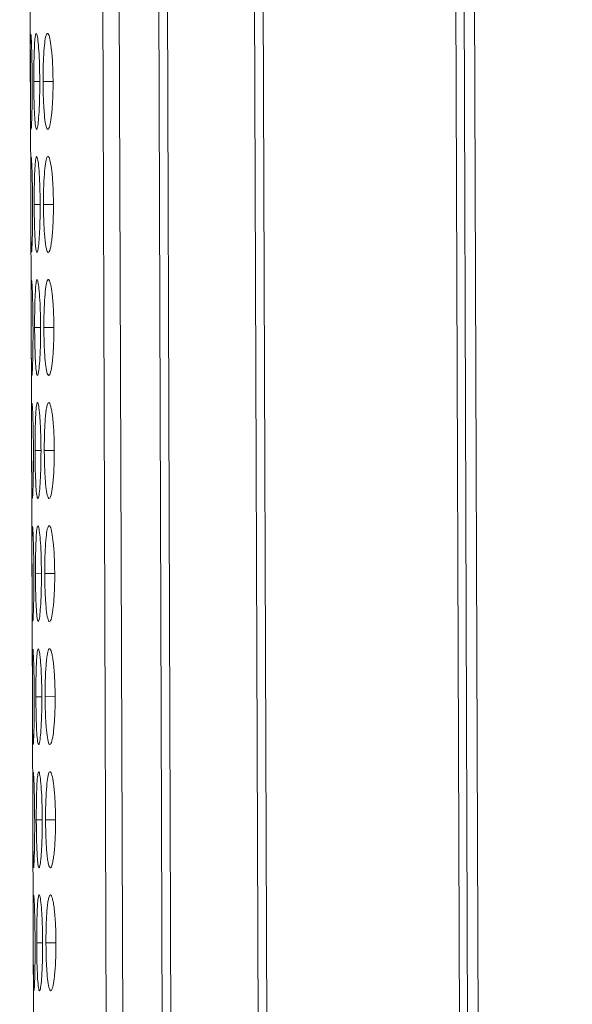
# Model space of a CAD drawing. Units: millimetres. Extents: x 482 to 20086, y 2577 to 12871.
# Drawn here: x 6633 to 6650, y 4368 to 4399 of the extents above; entities that cross this region are included whole.
import ezdxf

# ---------------------------------------------------------------- set-up
doc = ezdxf.new("R2010")
doc.units = ezdxf.units.MM
doc.layers.add('Flowair', color=1, linetype='Continuous')

# ---------------------------------------------------------------- blocks, each defined once
blk = doc.blocks.new('ELIS C-W-200')
at = {"layer": 'Flowair', "linetype": 'Continuous', "lineweight": 15}
for p, q in [((7370.527, 2070.257), (7371.1, 1900.844)), ((7372.803, 2070.265), (7374.478, 1575.268)), ((7373.317, 2070.267), (7374.991, 1575.269)), ((7374.557, 2070.271), (7376.231, 1575.274)), ((7376.5, 1575.275), (7374.826, 2070.272)), ((7377.553, 2070.281), (7379.227, 1575.284)), ((7379.499, 1575.285), (7377.824, 2070.282)), ((7383.847, 2070.302), (7385.522, 1575.305)), ((7385.779, 1575.306), (7384.104, 2070.303)), ((7384.433, 2070.054), (7387.812, 1071.06)), ((7371.153, 1972.334), (7370.968, 1972.333)), ((7371.57, 1972.335), (7371.257, 1972.334)), ((7371.166, 1968.484), (7370.981, 1968.483)), ((7371.583, 1968.485), (7371.27, 1968.484)), ((7371.179, 1964.634), (7370.994, 1964.633)), ((7371.596, 1964.635), (7371.283, 1964.634)), ((7371.193, 1960.784), (7371.007, 1960.783)), ((7371.609, 1960.785), (7371.296, 1960.784)), ((7371.206, 1956.934), (7371.02, 1956.933)), ((7371.622, 1956.935), (7371.309, 1956.934)), ((7371.219, 1953.084), (7371.033, 1953.083)), ((7371.635, 1953.085), (7371.322, 1953.084)), ((7371.232, 1949.234), (7371.046, 1949.233)), ((7371.648, 1949.235), (7371.335, 1949.234)), ((7371.245, 1945.384), (7371.059, 1945.383)), ((7371.661, 1945.385), (7371.348, 1945.384))]:
    blk.add_line(p, q, dxfattribs=at)
for points, knots in [([(7370.868, 1973.82), (7370.866, 1973.781), (7370.861, 1973.704), (7370.858, 1973.382), (7370.858, 1972.965), (7370.858, 1972.581), (7370.859, 1972.371), (7370.859, 1972.333)], [0, 0, 0, 0, 0.239109, 0.46298, 0.704691, 0.946815, 1, 1, 1, 1]), ([(7370.917, 1972.333), (7370.916, 1972.509), (7370.914, 1972.858), (7370.903, 1973.307), (7370.891, 1973.632), (7370.879, 1973.816), (7370.874, 1973.813), (7370.872, 1973.812)], [0, 0, 0, 0, 0.22239, 0.439329, 0.646329, 0.860167, 1, 1, 1, 1]), ([(7371.153, 1972.334), (7371.152, 1972.51), (7371.148, 1972.859), (7371.126, 1973.307), (7371.097, 1973.637), (7371.064, 1973.827), (7371.031, 1973.852), (7371.004, 1973.697), (7370.984, 1973.384), (7370.97, 1972.964), (7370.967, 1972.582), (7370.968, 1972.371), (7370.968, 1972.333)], [0, 0, 0, 0, 0.11186, 0.220978, 0.325097, 0.432655, 0.5442, 0.653186, 0.755227, 0.865398, 0.975758, 1, 1, 1, 1]), ([(7371.57, 1972.335), (7371.567, 1972.512), (7371.562, 1972.86), (7371.528, 1973.308), (7371.483, 1973.638), (7371.43, 1973.828), (7371.375, 1973.853), (7371.327, 1973.698), (7371.289, 1973.385), (7371.264, 1972.965), (7371.257, 1972.583), (7371.257, 1972.372), (7371.257, 1972.334)], [0, 0, 0, 0, 0.11186, 0.220978, 0.325098, 0.432655, 0.5442, 0.653186, 0.755227, 0.865398, 0.975758, 1, 1, 1, 1]), ([(7370.859, 1972.333), (7370.86, 1972.158), (7370.861, 1971.813), (7370.864, 1971.373), (7370.869, 1971.015), (7370.874, 1970.914), (7370.877, 1970.86)], [0, 0, 0, 0, 0.252299, 0.499794, 0.736974, 1, 1, 1, 1]), ([(7370.882, 1970.849), (7370.883, 1970.845), (7370.888, 1970.827), (7370.897, 1970.969), (7370.908, 1971.282), (7370.916, 1971.705), (7370.918, 1972.086), (7370.917, 1972.293), (7370.917, 1972.333)], [0, 0, 0, 0, 0.075061, 0.308077, 0.510048, 0.735358, 0.949027, 1, 1, 1, 1]), ([(7370.968, 1972.333), (7370.969, 1972.159), (7370.972, 1971.814), (7370.986, 1971.372), (7371.007, 1971.023), (7371.035, 1970.837), (7371.067, 1970.818), (7371.099, 1970.964), (7371.127, 1971.284), (7371.148, 1971.706), (7371.154, 1972.087), (7371.154, 1972.294), (7371.153, 1972.334)], [0, 0, 0, 0, 0.110211, 0.218324, 0.321931, 0.436828, 0.537704, 0.654168, 0.755116, 0.867729, 0.974523, 1, 1, 1, 1]), ([(7371.257, 1972.334), (7371.259, 1972.16), (7371.263, 1971.815), (7371.289, 1971.373), (7371.326, 1971.024), (7371.374, 1970.838), (7371.428, 1970.819), (7371.481, 1970.965), (7371.527, 1971.286), (7371.56, 1971.707), (7371.57, 1972.088), (7371.57, 1972.295), (7371.57, 1972.335)], [0, 0, 0, 0, 0.110211, 0.218324, 0.321931, 0.436828, 0.537704, 0.654168, 0.755116, 0.867729, 0.974523, 1, 1, 1, 1]), ([(7370.881, 1969.97), (7370.879, 1969.931), (7370.874, 1969.854), (7370.871, 1969.532), (7370.871, 1969.115), (7370.871, 1968.731), (7370.872, 1968.521), (7370.872, 1968.483)], [0, 0, 0, 0, 0.239107, 0.462979, 0.704703, 0.946829, 1, 1, 1, 1]), ([(7370.93, 1968.483), (7370.929, 1968.659), (7370.927, 1969.008), (7370.916, 1969.457), (7370.904, 1969.782), (7370.892, 1969.966), (7370.887, 1969.963), (7370.885, 1969.962)], [0, 0, 0, 0, 0.22239, 0.439328, 0.646329, 0.860166, 1, 1, 1, 1]), ([(7371.166, 1968.484), (7371.165, 1968.66), (7371.161, 1969.009), (7371.139, 1969.457), (7371.11, 1969.787), (7371.077, 1969.977), (7371.044, 1970.002), (7371.017, 1969.847), (7370.997, 1969.534), (7370.983, 1969.114), (7370.98, 1968.732), (7370.981, 1968.521), (7370.981, 1968.483)], [0, 0, 0, 0, 0.11186, 0.220979, 0.325098, 0.432657, 0.544202, 0.653186, 0.755227, 0.865404, 0.975765, 1, 1, 1, 1]), ([(7371.583, 1968.485), (7371.58, 1968.662), (7371.575, 1969.01), (7371.541, 1969.458), (7371.496, 1969.788), (7371.443, 1969.978), (7371.388, 1970.003), (7371.34, 1969.848), (7371.303, 1969.535), (7371.277, 1969.115), (7371.27, 1968.733), (7371.27, 1968.522), (7371.27, 1968.484)], [0, 0, 0, 0, 0.11186, 0.220979, 0.325099, 0.432657, 0.544202, 0.653186, 0.755227, 0.865404, 0.975765, 1, 1, 1, 1]), ([(7370.872, 1968.483), (7370.873, 1968.309), (7370.874, 1968.14), (7370.875, 1967.812), (7370.876, 1967.665), (7370.878, 1967.465), (7370.879, 1967.403), (7370.881, 1967.29), (7370.881, 1967.239), (7370.884, 1967.103), (7370.887, 1967.043), (7370.89, 1967.01)], [0, 0, 0, 0, 0.25, 0.25, 0.5, 0.5, 0.625, 0.625, 0.75, 0.75, 1, 1, 1, 1]), ([(7370.895, 1966.999), (7370.896, 1966.995), (7370.901, 1966.977), (7370.91, 1967.119), (7370.921, 1967.432), (7370.929, 1967.855), (7370.931, 1968.236), (7370.93, 1968.443), (7370.93, 1968.483)], [0, 0, 0, 0, 0.075062, 0.308079, 0.510045, 0.735356, 0.949039, 1, 1, 1, 1]), ([(7370.981, 1968.483), (7370.981, 1968.384), (7370.982, 1968.286), (7370.984, 1968.094), (7370.986, 1967.998), (7370.99, 1967.816), (7370.993, 1967.73), (7370.999, 1967.568), (7371.002, 1967.492), (7371.01, 1967.353), (7371.014, 1967.289), (7371.023, 1967.178), (7371.028, 1967.13), (7371.044, 1967.019), (7371.055, 1966.984), (7371.074, 1966.983), (7371.08, 1966.992), (7371.092, 1967.027), (7371.098, 1967.054), (7371.11, 1967.13), (7371.116, 1967.178), (7371.127, 1967.289), (7371.132, 1967.351), (7371.147, 1967.561), (7371.155, 1967.724), (7371.162, 1967.999), (7371.164, 1968.093), (7371.166, 1968.285), (7371.167, 1968.385), (7371.166, 1968.484)], [0, 0, 0, 0, 0.0625, 0.0625, 0.125, 0.125, 0.1875, 0.1875, 0.25, 0.25, 0.3125, 0.3125, 0.375, 0.375, 0.5, 0.5, 0.5625, 0.5625, 0.625, 0.625, 0.6875, 0.6875, 0.75, 0.75, 0.875, 0.875, 0.9375, 0.9375, 1, 1, 1, 1]), ([(7371.27, 1968.484), (7371.271, 1968.385), (7371.272, 1968.287), (7371.276, 1968.095), (7371.278, 1967.999), (7371.286, 1967.817), (7371.29, 1967.731), (7371.301, 1967.569), (7371.307, 1967.493), (7371.321, 1967.354), (7371.328, 1967.29), (7371.344, 1967.179), (7371.353, 1967.131), (7371.38, 1967.02), (7371.4, 1966.985), (7371.43, 1966.985), (7371.441, 1966.993), (7371.461, 1967.029), (7371.471, 1967.056), (7371.491, 1967.131), (7371.501, 1967.179), (7371.518, 1967.29), (7371.527, 1967.353), (7371.55, 1967.562), (7371.563, 1967.726), (7371.575, 1968), (7371.578, 1968.094), (7371.582, 1968.287), (7371.583, 1968.386), (7371.583, 1968.485)], [0, 0, 0, 0, 0.0625, 0.0625, 0.125, 0.125, 0.1875, 0.1875, 0.25, 0.25, 0.3125, 0.3125, 0.375, 0.375, 0.5, 0.5, 0.5625, 0.5625, 0.625, 0.625, 0.6875, 0.6875, 0.75, 0.75, 0.875, 0.875, 0.9375, 0.9375, 1, 1, 1, 1]), ([(7370.894, 1966.12), (7370.892, 1966.081), (7370.887, 1966.004), (7370.884, 1965.682), (7370.884, 1965.265), (7370.884, 1964.881), (7370.885, 1964.671), (7370.885, 1964.633)], [0, 0, 0, 0, 0.23911, 0.462981, 0.704704, 0.946815, 1, 1, 1, 1]), ([(7370.943, 1964.633), (7370.942, 1964.81), (7370.94, 1965.158), (7370.929, 1965.607), (7370.917, 1965.932), (7370.905, 1966.116), (7370.9, 1966.113), (7370.898, 1966.112)], [0, 0, 0, 0, 0.222391, 0.43933, 0.646332, 0.860166, 1, 1, 1, 1]), ([(7371.179, 1964.634), (7371.178, 1964.81), (7371.174, 1965.159), (7371.152, 1965.607), (7371.123, 1965.937), (7371.09, 1966.127), (7371.057, 1966.152), (7371.03, 1965.997), (7371.01, 1965.684), (7370.997, 1965.264), (7370.993, 1964.882), (7370.994, 1964.671), (7370.994, 1964.633)], [0, 0, 0, 0, 0.11186, 0.220979, 0.325098, 0.432654, 0.5442, 0.653186, 0.755227, 0.865404, 0.975758, 1, 1, 1, 1]), ([(7371.596, 1964.635), (7371.593, 1964.812), (7371.588, 1965.16), (7371.554, 1965.608), (7371.509, 1965.938), (7371.456, 1966.128), (7371.401, 1966.153), (7371.353, 1965.998), (7371.316, 1965.685), (7371.29, 1965.265), (7371.283, 1964.883), (7371.283, 1964.672), (7371.283, 1964.634)], [0, 0, 0, 0, 0.11186, 0.220979, 0.325098, 0.432654, 0.5442, 0.653186, 0.755227, 0.865404, 0.975758, 1, 1, 1, 1]), ([(7370.885, 1964.633), (7370.886, 1964.458), (7370.887, 1964.113), (7370.89, 1963.673), (7370.895, 1963.315), (7370.9, 1963.214), (7370.903, 1963.16)], [0, 0, 0, 0, 0.252299, 0.499794, 0.736974, 1, 1, 1, 1]), ([(7370.908, 1963.149), (7370.909, 1963.145), (7370.914, 1963.127), (7370.923, 1963.269), (7370.934, 1963.582), (7370.942, 1964.005), (7370.944, 1964.386), (7370.943, 1964.593), (7370.943, 1964.633)], [0, 0, 0, 0, 0.075061, 0.308077, 0.510048, 0.735358, 0.949027, 1, 1, 1, 1]), ([(7370.994, 1964.633), (7370.995, 1964.459), (7370.998, 1964.114), (7371.013, 1963.672), (7371.033, 1963.323), (7371.061, 1963.137), (7371.093, 1963.118), (7371.125, 1963.264), (7371.154, 1963.584), (7371.174, 1964.006), (7371.18, 1964.387), (7371.18, 1964.594), (7371.179, 1964.634)], [0, 0, 0, 0, 0.110211, 0.218324, 0.321931, 0.436828, 0.537704, 0.654168, 0.755116, 0.867729, 0.974523, 1, 1, 1, 1]), ([(7371.283, 1964.634), (7371.285, 1964.46), (7371.289, 1964.115), (7371.315, 1963.673), (7371.352, 1963.324), (7371.4, 1963.138), (7371.454, 1963.119), (7371.507, 1963.265), (7371.553, 1963.586), (7371.586, 1964.007), (7371.596, 1964.388), (7371.596, 1964.595), (7371.596, 1964.635)], [0, 0, 0, 0, 0.110211, 0.218324, 0.321931, 0.436828, 0.537704, 0.654168, 0.755116, 0.867729, 0.974523, 1, 1, 1, 1]), ([(7370.907, 1962.27), (7370.905, 1962.231), (7370.9, 1962.154), (7370.897, 1961.832), (7370.897, 1961.415), (7370.898, 1961.031), (7370.898, 1960.821), (7370.898, 1960.783)], [0, 0, 0, 0, 0.239112, 0.462987, 0.704701, 0.946829, 1, 1, 1, 1]), ([(7370.956, 1960.783), (7370.955, 1960.96), (7370.953, 1961.308), (7370.942, 1961.757), (7370.93, 1962.082), (7370.918, 1962.267), (7370.913, 1962.263), (7370.911, 1962.262)], [0, 0, 0, 0, 0.22239, 0.439329, 0.646329, 0.860167, 1, 1, 1, 1]), ([(7371.193, 1960.784), (7371.192, 1960.883), (7371.191, 1960.981), (7371.188, 1961.173), (7371.185, 1961.269), (7371.179, 1961.451), (7371.175, 1961.537), (7371.166, 1961.699), (7371.161, 1961.776), (7371.151, 1961.913), (7371.145, 1961.975), (7371.133, 1962.083), (7371.127, 1962.129), (7371.108, 1962.241), (7371.096, 1962.282), (7371.077, 1962.284), (7371.071, 1962.276), (7371.06, 1962.239), (7371.055, 1962.211), (7371.045, 1962.136), (7371.04, 1962.088), (7371.032, 1961.977), (7371.028, 1961.914), (7371.022, 1961.774), (7371.019, 1961.698), (7371.014, 1961.537), (7371.012, 1961.45), (7371.009, 1961.268), (7371.008, 1961.174), (7371.007, 1960.981), (7371.007, 1960.882), (7371.007, 1960.783)], [0, 0, 0, 0, 0.0625, 0.0625, 0.125, 0.125, 0.1875, 0.1875, 0.25, 0.25, 0.3125, 0.3125, 0.375, 0.375, 0.5, 0.5, 0.5625, 0.5625, 0.625, 0.625, 0.6875, 0.6875, 0.75, 0.75, 0.8125, 0.8125, 0.875, 0.875, 0.9375, 0.9375, 1, 1, 1, 1]), ([(7371.609, 1960.785), (7371.608, 1960.884), (7371.607, 1960.982), (7371.602, 1961.175), (7371.598, 1961.27), (7371.589, 1961.452), (7371.583, 1961.538), (7371.57, 1961.7), (7371.562, 1961.777), (7371.546, 1961.915), (7371.537, 1961.976), (7371.518, 1962.084), (7371.508, 1962.13), (7371.478, 1962.242), (7371.456, 1962.283), (7371.426, 1962.286), (7371.416, 1962.277), (7371.396, 1962.24), (7371.387, 1962.213), (7371.37, 1962.137), (7371.361, 1962.089), (7371.346, 1961.978), (7371.339, 1961.915), (7371.327, 1961.775), (7371.321, 1961.699), (7371.311, 1961.538), (7371.307, 1961.451), (7371.301, 1961.269), (7371.299, 1961.175), (7371.296, 1960.982), (7371.296, 1960.883), (7371.296, 1960.784)], [0, 0, 0, 0, 0.0625, 0.0625, 0.125, 0.125, 0.1875, 0.1875, 0.25, 0.25, 0.3125, 0.3125, 0.375, 0.375, 0.5, 0.5, 0.5625, 0.5625, 0.625, 0.625, 0.6875, 0.6875, 0.75, 0.75, 0.8125, 0.8125, 0.875, 0.875, 0.9375, 0.9375, 1, 1, 1, 1]), ([(7370.898, 1960.783), (7370.899, 1960.608), (7370.9, 1960.263), (7370.903, 1959.823), (7370.908, 1959.465), (7370.913, 1959.364), (7370.916, 1959.31)], [0, 0, 0, 0, 0.252313, 0.499795, 0.736975, 1, 1, 1, 1]), ([(7370.921, 1959.299), (7370.922, 1959.295), (7370.927, 1959.277), (7370.936, 1959.419), (7370.947, 1959.732), (7370.955, 1960.155), (7370.957, 1960.536), (7370.956, 1960.743), (7370.956, 1960.783)], [0, 0, 0, 0, 0.075062, 0.308074, 0.510046, 0.735357, 0.949027, 1, 1, 1, 1]), ([(7371.007, 1960.783), (7371.008, 1960.609), (7371.011, 1960.264), (7371.026, 1959.822), (7371.046, 1959.473), (7371.074, 1959.287), (7371.106, 1959.268), (7371.138, 1959.414), (7371.167, 1959.734), (7371.187, 1960.156), (7371.193, 1960.537), (7371.193, 1960.744), (7371.193, 1960.784)], [0, 0, 0, 0, 0.110218, 0.218325, 0.321932, 0.436829, 0.537706, 0.654168, 0.755116, 0.867728, 0.974523, 1, 1, 1, 1]), ([(7371.296, 1960.784), (7371.298, 1960.61), (7371.302, 1960.265), (7371.328, 1959.823), (7371.365, 1959.474), (7371.413, 1959.288), (7371.467, 1959.269), (7371.52, 1959.415), (7371.566, 1959.736), (7371.599, 1960.157), (7371.609, 1960.538), (7371.609, 1960.745), (7371.609, 1960.785)], [0, 0, 0, 0, 0.110218, 0.218325, 0.321932, 0.436829, 0.537706, 0.654168, 0.755116, 0.867728, 0.974523, 1, 1, 1, 1]), ([(7370.92, 1958.42), (7370.918, 1958.381), (7370.913, 1958.304), (7370.91, 1957.982), (7370.91, 1957.565), (7370.911, 1957.181), (7370.911, 1956.971), (7370.911, 1956.933)], [0, 0, 0, 0, 0.23911, 0.462982, 0.704704, 0.946829, 1, 1, 1, 1]), ([(7370.969, 1956.933), (7370.968, 1957.11), (7370.966, 1957.458), (7370.955, 1957.907), (7370.943, 1958.232), (7370.932, 1958.417), (7370.926, 1958.413), (7370.924, 1958.412)], [0, 0, 0, 0, 0.222391, 0.43933, 0.646332, 0.860166, 1, 1, 1, 1]), ([(7371.206, 1956.934), (7371.204, 1957.11), (7371.2, 1957.459), (7371.178, 1957.907), (7371.149, 1958.237), (7371.116, 1958.427), (7371.083, 1958.452), (7371.056, 1958.297), (7371.036, 1957.984), (7371.023, 1957.564), (7371.019, 1957.182), (7371.02, 1956.971), (7371.02, 1956.933)], [0, 0, 0, 0, 0.1118605, 0.2209786, 0.3250985, 0.4326544, 0.5442, 0.6531862, 0.755227, 0.8654043, 0.9757647, 1, 1, 1, 1]), ([(7371.622, 1956.935), (7371.619, 1957.112), (7371.614, 1957.461), (7371.58, 1957.908), (7371.535, 1958.238), (7371.482, 1958.428), (7371.427, 1958.453), (7371.379, 1958.298), (7371.342, 1957.985), (7371.316, 1957.565), (7371.309, 1957.183), (7371.309, 1956.972), (7371.309, 1956.934)], [0, 0, 0, 0, 0.11186, 0.220979, 0.325099, 0.432654, 0.5442, 0.653186, 0.755227, 0.865404, 0.975765, 1, 1, 1, 1]), ([(7370.911, 1956.933), (7370.912, 1956.758), (7370.913, 1956.413), (7370.916, 1955.973), (7370.921, 1955.615), (7370.926, 1955.514), (7370.929, 1955.46)], [0, 0, 0, 0, 0.252299, 0.499794, 0.736975, 1, 1, 1, 1]), ([(7370.934, 1955.449), (7370.936, 1955.445), (7370.94, 1955.427), (7370.949, 1955.569), (7370.96, 1955.882), (7370.968, 1956.305), (7370.97, 1956.686), (7370.969, 1956.893), (7370.969, 1956.933)], [0, 0, 0, 0, 0.075061, 0.308076, 0.510047, 0.735346, 0.949027, 1, 1, 1, 1]), ([(7371.02, 1956.933), (7371.021, 1956.759), (7371.024, 1956.414), (7371.039, 1955.972), (7371.059, 1955.623), (7371.087, 1955.437), (7371.119, 1955.418), (7371.151, 1955.564), (7371.18, 1955.885), (7371.2, 1956.306), (7371.206, 1956.687), (7371.206, 1956.894), (7371.206, 1956.934)], [0, 0, 0, 0, 0.110211, 0.218324, 0.32193, 0.436827, 0.537704, 0.654168, 0.755115, 0.867722, 0.974523, 1, 1, 1, 1]), ([(7371.309, 1956.934), (7371.311, 1956.76), (7371.315, 1956.415), (7371.341, 1955.973), (7371.378, 1955.625), (7371.426, 1955.438), (7371.48, 1955.419), (7371.533, 1955.565), (7371.579, 1955.886), (7371.612, 1956.307), (7371.622, 1956.688), (7371.622, 1956.895), (7371.622, 1956.935)], [0, 0, 0, 0, 0.110211, 0.218324, 0.321931, 0.436827, 0.537704, 0.654167, 0.755115, 0.867723, 0.974523, 1, 1, 1, 1]), ([(7370.933, 1954.57), (7370.93, 1954.547), (7370.928, 1954.492), (7370.926, 1954.361), (7370.925, 1954.311), (7370.924, 1954.198), (7370.924, 1954.134), (7370.923, 1953.999), (7370.923, 1953.928), (7370.923, 1953.775), (7370.923, 1953.693), (7370.923, 1953.526), (7370.923, 1953.44), (7370.924, 1953.264), (7370.924, 1953.173), (7370.924, 1953.083)], [0, 0, 0, 0, 0.25, 0.25, 0.375, 0.375, 0.5, 0.5, 0.625, 0.625, 0.75, 0.75, 0.875, 0.875, 1, 1, 1, 1]), ([(7370.982, 1953.083), (7370.981, 1953.26), (7370.979, 1953.608), (7370.968, 1954.057), (7370.956, 1954.382), (7370.945, 1954.567), (7370.939, 1954.563), (7370.937, 1954.562)], [0, 0, 0, 0, 0.22239, 0.439329, 0.646329, 0.860167, 1, 1, 1, 1]), ([(7371.219, 1953.084), (7371.218, 1953.183), (7371.217, 1953.281), (7371.214, 1953.473), (7371.211, 1953.569), (7371.205, 1953.751), (7371.201, 1953.837), (7371.192, 1953.999), (7371.188, 1954.076), (7371.177, 1954.213), (7371.171, 1954.275), (7371.159, 1954.383), (7371.153, 1954.429), (7371.134, 1954.541), (7371.122, 1954.582), (7371.103, 1954.585), (7371.097, 1954.576), (7371.086, 1954.539), (7371.081, 1954.511), (7371.071, 1954.436), (7371.066, 1954.388), (7371.058, 1954.277), (7371.054, 1954.214), (7371.048, 1954.074), (7371.045, 1953.998), (7371.04, 1953.837), (7371.038, 1953.75), (7371.035, 1953.568), (7371.034, 1953.474), (7371.033, 1953.281), (7371.033, 1953.182), (7371.033, 1953.083)], [0, 0, 0, 0, 0.0625, 0.0625, 0.125, 0.125, 0.1875, 0.1875, 0.25, 0.25, 0.3125, 0.3125, 0.375, 0.375, 0.5, 0.5, 0.5625, 0.5625, 0.625, 0.625, 0.6875, 0.6875, 0.75, 0.75, 0.8125, 0.8125, 0.875, 0.875, 0.9375, 0.9375, 1, 1, 1, 1]), ([(7371.635, 1953.085), (7371.634, 1953.185), (7371.633, 1953.282), (7371.628, 1953.475), (7371.625, 1953.57), (7371.615, 1953.752), (7371.609, 1953.838), (7371.596, 1954), (7371.588, 1954.077), (7371.572, 1954.215), (7371.563, 1954.276), (7371.544, 1954.384), (7371.534, 1954.43), (7371.504, 1954.542), (7371.483, 1954.583), (7371.452, 1954.586), (7371.442, 1954.577), (7371.422, 1954.54), (7371.413, 1954.513), (7371.396, 1954.437), (7371.387, 1954.389), (7371.372, 1954.278), (7371.365, 1954.215), (7371.353, 1954.075), (7371.347, 1953.999), (7371.337, 1953.838), (7371.333, 1953.751), (7371.327, 1953.569), (7371.325, 1953.475), (7371.322, 1953.282), (7371.322, 1953.183), (7371.322, 1953.084)], [0, 0, 0, 0, 0.0625, 0.0625, 0.125, 0.125, 0.1875, 0.1875, 0.25, 0.25, 0.3125, 0.3125, 0.375, 0.375, 0.5, 0.5, 0.5625, 0.5625, 0.625, 0.625, 0.6875, 0.6875, 0.75, 0.75, 0.8125, 0.8125, 0.875, 0.875, 0.9375, 0.9375, 1, 1, 1, 1]), ([(7370.924, 1953.083), (7370.925, 1952.908), (7370.926, 1952.563), (7370.929, 1952.123), (7370.934, 1951.765), (7370.939, 1951.664), (7370.942, 1951.61)], [0, 0, 0, 0, 0.252313, 0.499795, 0.736975, 1, 1, 1, 1]), ([(7370.947, 1951.599), (7370.949, 1951.595), (7370.953, 1951.577), (7370.962, 1951.719), (7370.973, 1952.032), (7370.981, 1952.455), (7370.983, 1952.836), (7370.983, 1953.043), (7370.982, 1953.083)], [0, 0, 0, 0, 0.075062, 0.308077, 0.510048, 0.735358, 0.949027, 1, 1, 1, 1]), ([(7371.033, 1953.083), (7371.034, 1952.909), (7371.037, 1952.564), (7371.052, 1952.122), (7371.072, 1951.773), (7371.1, 1951.587), (7371.132, 1951.568), (7371.164, 1951.714), (7371.193, 1952.035), (7371.213, 1952.456), (7371.219, 1952.837), (7371.219, 1953.044), (7371.219, 1953.084)], [0, 0, 0, 0, 0.110217, 0.218324, 0.321931, 0.436828, 0.537705, 0.654168, 0.755116, 0.867729, 0.974523, 1, 1, 1, 1]), ([(7371.322, 1953.084), (7371.324, 1952.91), (7371.328, 1952.565), (7371.354, 1952.123), (7371.391, 1951.775), (7371.439, 1951.588), (7371.493, 1951.569), (7371.546, 1951.715), (7371.592, 1952.036), (7371.625, 1952.457), (7371.635, 1952.838), (7371.635, 1953.045), (7371.635, 1953.085)], [0, 0, 0, 0, 0.1102174, 0.2183245, 0.3219315, 0.4368281, 0.5377048, 0.6541683, 0.7551162, 0.8677287, 0.974523, 1, 1, 1, 1]), ([(7370.946, 1950.72), (7370.944, 1950.681), (7370.939, 1950.604), (7370.936, 1950.282), (7370.936, 1949.865), (7370.937, 1949.481), (7370.937, 1949.271), (7370.937, 1949.233)], [0, 0, 0, 0, 0.239107, 0.462979, 0.704703, 0.946829, 1, 1, 1, 1]), ([(7370.995, 1949.233), (7370.994, 1949.41), (7370.992, 1949.758), (7370.981, 1950.207), (7370.969, 1950.532), (7370.958, 1950.717), (7370.952, 1950.713), (7370.95, 1950.712)], [0, 0, 0, 0, 0.222402, 0.439329, 0.64633, 0.860166, 1, 1, 1, 1]), ([(7371.232, 1949.234), (7371.23, 1949.411), (7371.226, 1949.759), (7371.204, 1950.207), (7371.175, 1950.537), (7371.142, 1950.727), (7371.109, 1950.752), (7371.082, 1950.597), (7371.062, 1950.284), (7371.049, 1949.864), (7371.046, 1949.482), (7371.046, 1949.271), (7371.046, 1949.233)], [0, 0, 0, 0, 0.1118667, 0.2209792, 0.3250989, 0.4326571, 0.5442023, 0.6531866, 0.7552272, 0.8654044, 0.9757648, 1, 1, 1, 1]), ([(7371.648, 1949.235), (7371.645, 1949.412), (7371.64, 1949.761), (7371.606, 1950.208), (7371.561, 1950.538), (7371.508, 1950.728), (7371.453, 1950.753), (7371.405, 1950.598), (7371.368, 1950.285), (7371.342, 1949.865), (7371.335, 1949.483), (7371.335, 1949.272), (7371.335, 1949.234)], [0, 0, 0, 0, 0.111867, 0.220979, 0.325099, 0.432657, 0.544202, 0.653187, 0.755227, 0.865404, 0.975765, 1, 1, 1, 1]), ([(7370.937, 1949.233), (7370.938, 1949.059), (7370.939, 1948.89), (7370.94, 1948.562), (7370.941, 1948.415), (7370.943, 1948.215), (7370.944, 1948.154), (7370.946, 1948.04), (7370.947, 1947.989), (7370.95, 1947.853), (7370.952, 1947.793), (7370.955, 1947.76)], [0, 0, 0, 0, 0.25, 0.25, 0.5, 0.5, 0.625, 0.625, 0.75, 0.75, 1, 1, 1, 1]), ([(7370.96, 1947.749), (7370.962, 1947.745), (7370.966, 1947.727), (7370.975, 1947.869), (7370.986, 1948.182), (7370.994, 1948.605), (7370.996, 1948.986), (7370.996, 1949.193), (7370.995, 1949.233)], [0, 0, 0, 0, 0.075062, 0.30808, 0.510054, 0.735355, 0.949039, 1, 1, 1, 1]), ([(7371.046, 1949.233), (7371.047, 1949.134), (7371.047, 1949.036), (7371.05, 1948.844), (7371.051, 1948.748), (7371.055, 1948.566), (7371.058, 1948.48), (7371.064, 1948.318), (7371.068, 1948.242), (7371.075, 1948.103), (7371.079, 1948.04), (7371.088, 1947.928), (7371.093, 1947.88), (7371.109, 1947.769), (7371.121, 1947.734), (7371.139, 1947.734), (7371.145, 1947.742), (7371.157, 1947.777), (7371.163, 1947.804), (7371.175, 1947.88), (7371.181, 1947.928), (7371.192, 1948.039), (7371.197, 1948.101), (7371.212, 1948.311), (7371.22, 1948.474), (7371.227, 1948.749), (7371.229, 1948.843), (7371.232, 1949.035), (7371.232, 1949.135), (7371.232, 1949.234)], [0, 0, 0, 0, 0.0625, 0.0625, 0.125, 0.125, 0.1875, 0.1875, 0.25, 0.25, 0.3125, 0.3125, 0.375, 0.375, 0.5, 0.5, 0.5625, 0.5625, 0.625, 0.625, 0.6875, 0.6875, 0.75, 0.75, 0.875, 0.875, 0.9375, 0.9375, 1, 1, 1, 1]), ([(7371.335, 1949.234), (7371.336, 1949.135), (7371.337, 1949.037), (7371.341, 1948.845), (7371.343, 1948.749), (7371.351, 1948.567), (7371.356, 1948.481), (7371.366, 1948.319), (7371.372, 1948.243), (7371.386, 1948.104), (7371.393, 1948.041), (7371.409, 1947.929), (7371.418, 1947.882), (7371.445, 1947.771), (7371.465, 1947.735), (7371.496, 1947.735), (7371.506, 1947.743), (7371.527, 1947.779), (7371.537, 1947.806), (7371.556, 1947.881), (7371.566, 1947.93), (7371.584, 1948.04), (7371.592, 1948.103), (7371.615, 1948.312), (7371.628, 1948.476), (7371.641, 1948.75), (7371.644, 1948.844), (7371.647, 1949.037), (7371.648, 1949.136), (7371.648, 1949.235)], [0, 0, 0, 0, 0.0625, 0.0625, 0.125, 0.125, 0.1875, 0.1875, 0.25, 0.25, 0.3125, 0.3125, 0.375, 0.375, 0.5, 0.5, 0.5625, 0.5625, 0.625, 0.625, 0.6875, 0.6875, 0.75, 0.75, 0.875, 0.875, 0.9375, 0.9375, 1, 1, 1, 1]), ([(7370.959, 1946.871), (7370.956, 1946.847), (7370.954, 1946.792), (7370.952, 1946.661), (7370.951, 1946.611), (7370.95, 1946.498), (7370.95, 1946.434), (7370.949, 1946.299), (7370.949, 1946.228), (7370.949, 1946.075), (7370.949, 1945.994), (7370.949, 1945.826), (7370.949, 1945.74), (7370.95, 1945.564), (7370.95, 1945.473), (7370.95, 1945.383)], [0, 0, 0, 0, 0.25, 0.25, 0.375, 0.375, 0.5, 0.5, 0.625, 0.625, 0.75, 0.75, 0.875, 0.875, 1, 1, 1, 1]), ([(7371.008, 1945.383), (7371.007, 1945.56), (7371.005, 1945.908), (7370.994, 1946.357), (7370.982, 1946.682), (7370.971, 1946.867), (7370.965, 1946.863), (7370.963, 1946.862)], [0, 0, 0, 0, 0.22239, 0.439329, 0.646329, 0.860167, 1, 1, 1, 1]), ([(7371.245, 1945.384), (7371.244, 1945.483), (7371.243, 1945.581), (7371.24, 1945.773), (7371.237, 1945.869), (7371.231, 1946.051), (7371.227, 1946.137), (7371.219, 1946.299), (7371.214, 1946.376), (7371.203, 1946.513), (7371.197, 1946.575), (7371.185, 1946.683), (7371.179, 1946.729), (7371.161, 1946.841), (7371.148, 1946.882), (7371.129, 1946.885), (7371.124, 1946.876), (7371.112, 1946.839), (7371.107, 1946.811), (7371.097, 1946.736), (7371.093, 1946.688), (7371.084, 1946.577), (7371.08, 1946.514), (7371.074, 1946.374), (7371.071, 1946.298), (7371.066, 1946.137), (7371.064, 1946.05), (7371.061, 1945.868), (7371.06, 1945.774), (7371.059, 1945.582), (7371.059, 1945.482), (7371.059, 1945.383)], [0, 0, 0, 0, 0.0625, 0.0625, 0.125, 0.125, 0.1875, 0.1875, 0.25, 0.25, 0.3125, 0.3125, 0.375, 0.375, 0.5, 0.5, 0.5625, 0.5625, 0.625, 0.625, 0.6875, 0.6875, 0.75, 0.75, 0.8125, 0.8125, 0.875, 0.875, 0.9375, 0.9375, 1, 1, 1, 1]), ([(7371.661, 1945.385), (7371.66, 1945.485), (7371.659, 1945.582), (7371.654, 1945.775), (7371.651, 1945.87), (7371.641, 1946.052), (7371.635, 1946.138), (7371.622, 1946.3), (7371.614, 1946.377), (7371.598, 1946.515), (7371.589, 1946.576), (7371.57, 1946.684), (7371.56, 1946.731), (7371.53, 1946.842), (7371.509, 1946.883), (7371.478, 1946.886), (7371.468, 1946.877), (7371.448, 1946.84), (7371.439, 1946.813), (7371.422, 1946.737), (7371.413, 1946.689), (7371.398, 1946.578), (7371.391, 1946.515), (7371.379, 1946.375), (7371.373, 1946.299), (7371.363, 1946.138), (7371.359, 1946.051), (7371.353, 1945.869), (7371.351, 1945.775), (7371.348, 1945.583), (7371.348, 1945.483), (7371.348, 1945.384)], [0, 0, 0, 0, 0.0625, 0.0625, 0.125, 0.125, 0.1875, 0.1875, 0.25, 0.25, 0.3125, 0.3125, 0.375, 0.375, 0.5, 0.5, 0.5625, 0.5625, 0.625, 0.625, 0.6875, 0.6875, 0.75, 0.75, 0.8125, 0.8125, 0.875, 0.875, 0.9375, 0.9375, 1, 1, 1, 1]), ([(7370.95, 1945.383), (7370.951, 1945.208), (7370.952, 1944.863), (7370.955, 1944.423), (7370.96, 1944.065), (7370.965, 1943.964), (7370.968, 1943.91)], [0, 0, 0, 0, 0.252311, 0.499803, 0.736972, 1, 1, 1, 1]), ([(7370.973, 1943.899), (7370.975, 1943.895), (7370.979, 1943.877), (7370.988, 1944.019), (7370.999, 1944.332), (7371.007, 1944.755), (7371.009, 1945.136), (7371.009, 1945.343), (7371.008, 1945.383)], [0, 0, 0, 0, 0.075061, 0.308077, 0.510048, 0.735358, 0.949027, 1, 1, 1, 1]), ([(7371.059, 1945.383), (7371.06, 1945.209), (7371.063, 1944.864), (7371.078, 1944.422), (7371.099, 1944.074), (7371.126, 1943.887), (7371.158, 1943.868), (7371.19, 1944.014), (7371.219, 1944.335), (7371.239, 1944.756), (7371.245, 1945.137), (7371.245, 1945.344), (7371.245, 1945.384)], [0, 0, 0, 0, 0.110217, 0.218329, 0.321931, 0.43683, 0.537706, 0.65417, 0.755117, 0.867729, 0.974523, 1, 1, 1, 1]), ([(7371.348, 1945.384), (7371.35, 1945.21), (7371.354, 1944.865), (7371.38, 1944.423), (7371.417, 1944.075), (7371.465, 1943.888), (7371.52, 1943.869), (7371.572, 1944.015), (7371.618, 1944.336), (7371.651, 1944.757), (7371.661, 1945.138), (7371.661, 1945.346), (7371.661, 1945.385)], [0, 0, 0, 0, 0.110217, 0.218329, 0.321932, 0.43683, 0.537706, 0.654169, 0.755117, 0.867729, 0.974523, 1, 1, 1, 1])]:
    blk.add_open_spline(points, degree=3, knots=knots, dxfattribs=at)

msp = doc.modelspace()

# ---------------------------------------------------------------- block references
at = {"layer": 'Flowair'}
msp.add_blockref('ELIS C-W-200', (-737.768, 2425.034), dxfattribs=at)

doc.saveas('drawing.dxf')
